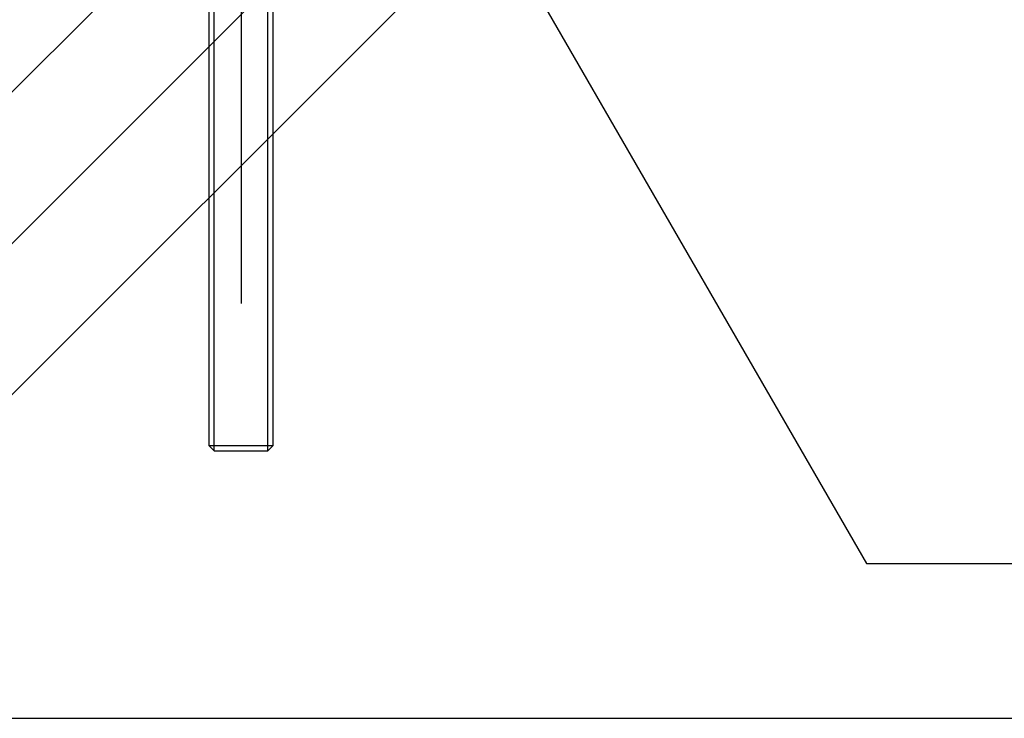
# Model space of a CAD drawing. Extents: x 276 to 726, y 1050 to 1348.
# Drawn here: x 543 to 552, y 1202 to 1209 of the extents above; entities that cross this region are included whole.
import ezdxf

# ---------------------------------------------------------------- set-up
doc = ezdxf.new("R2010")
doc.units = 0
doc.header["$LTSCALE"] = 3
doc.header["$MEASUREMENT"] = 0
doc.linetypes.add('_', pattern=[0])
doc.linetypes.add('CENTER2', pattern=[20, 12.5, -2.5, 2.5, -2.5])
doc.layers.add('_3-0_', color=7, linetype='CONTINUOUS')

msp = doc.modelspace()

# ---------------------------------------------------------------- linework, layer by layer
at = {"layer": '_3-0_', "linetype": 'CENTER2'}
msp.add_line((545.0189, 1273.1714), (545.0189, 1205.9214), dxfattribs=at)
at = {"layer": '_3-0_', "linetype": 'Continuous'}
for p, q in [((545.6339, 1212.5464), (550.8605, 1203.4936)), ((537.0262, 1202.0464), (544.5262, 1209.5464)), ((545.9404, 1209.5464), (538.4404, 1202.0464)), ((539.8546, 1202.0464), (547.3546, 1209.5464)), ((550.8605, 1203.4936), (577.8842, 1203.4936)), ((535.0189, 1202.0464), (675.0189, 1202.0464))]:
    msp.add_line(p, q, dxfattribs=at)
at = {"layer": '_3-0_', "linetype": '_'}
for p, q in [((544.7189, 1209.5464), (544.7189, 1204.5964)), ((544.7689, 1204.5464), (544.7689, 1209.5464)), ((545.2689, 1204.5464), (545.2689, 1209.5464)), ((545.3189, 1204.5964), (545.3189, 1209.5464)), ((544.7189, 1204.5964), (545.3189, 1204.5964)), ((544.7689, 1204.5464), (544.7189, 1204.5964)), ((545.2689, 1204.5464), (545.3189, 1204.5964)), ((544.7689, 1204.5464), (545.2689, 1204.5464))]:
    msp.add_line(p, q, dxfattribs=at)

doc.saveas('drawing.dxf')
